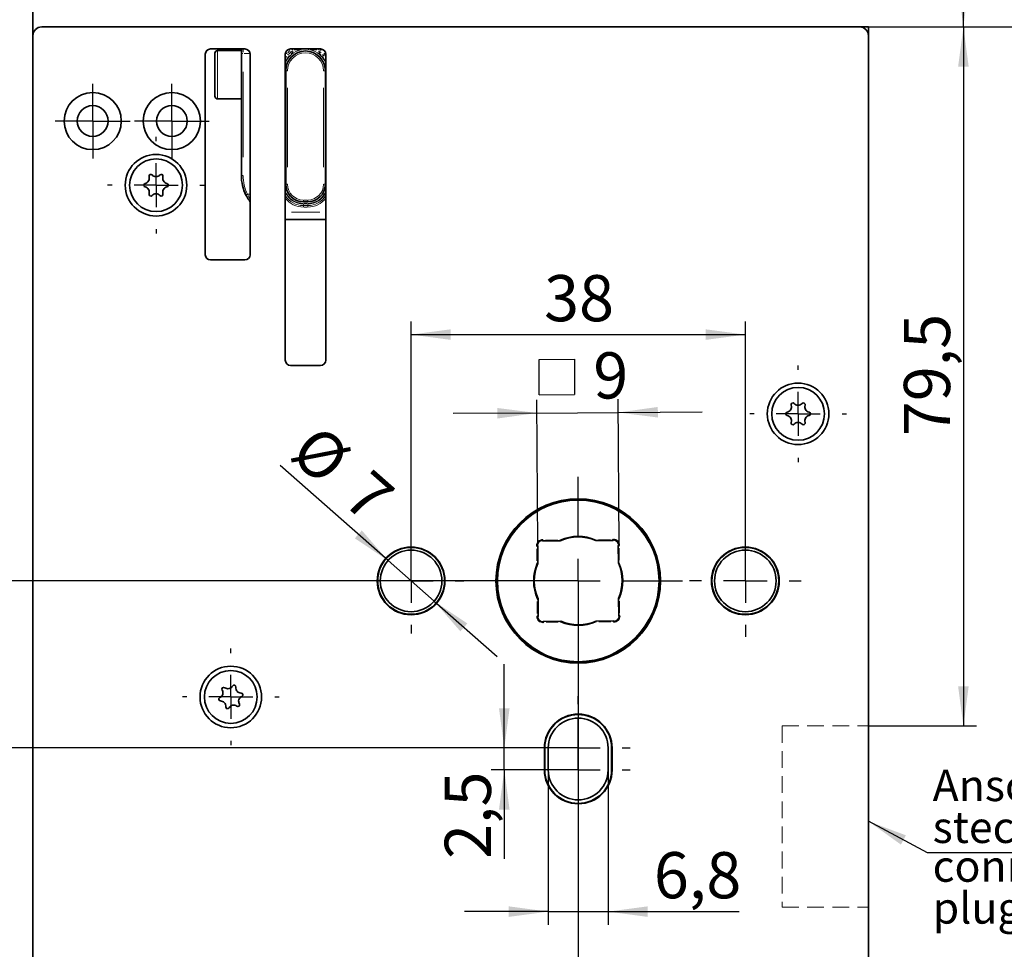
# Model space of a CAD drawing. Units: millimetres. Extents: x 0 to 210, y 0 to 297.
# Drawn here: x 57 to 132, y 148 to 219 of the extents above; entities that cross this region are included whole.
import ezdxf

# ---------------------------------------------------------------- set-up
doc = ezdxf.new("R2010")
doc.units = ezdxf.units.MM
doc.linetypes.add('HIDDEN', pattern=[1.905, 1.27, -0.635])
for name, color, linetype in [('CENTERLINE', 7, 'Continuous'), ('DESCRIPTION', 7, 'Continuous'), ('DIMENSION', 7, 'Continuous')]:
    doc.layers.add(name, color=color, linetype=linetype)
doc.styles.add('SLDTEXTSTYLE0', font='TXT', dxfattribs={"width": 0.605})
doc.styles.add('SLDTEXTSTYLE3', font='TXT', dxfattribs={"width": 0.75})
doc.dimstyles.new('SLDDIMSTYLE0', dxfattribs={"dimtxt": 3.5, "dimasz": 3, "dimexe": 0, "dimexo": 0.0625, "dimgap": 0.875, "dimtad": 1, "dimlfac": 1.5, "dimrnd": 1e-09, "dimzin": 12, "dimdsep": 46, "dimtxsty": 'SLDTEXTSTYLE3', "dimsah": 1, "dimcen": 0.09, "dimadec": 0, "dimazin": 3, "dimtfac": 1, "dimtofl": 0, "dimtmove": 0, "dimatfit": 3, "dimfxl": 1, "dimfrac": 2, "dimtolj": 1, "dimtzin": 12, "dimarcsym": 0})
doc.dimstyles.new('SLDDIMSTYLE1', dxfattribs={"dimtxt": 3.5, "dimasz": 3, "dimexe": 0, "dimexo": 0.0625, "dimgap": 0.875, "dimtad": 1, "dimlfac": 1.5, "dimrnd": 1e-09, "dimzin": 12, "dimdsep": 46, "dimtxsty": 'SLDTEXTSTYLE3', "dimsah": 1, "dimcen": 0.09, "dimadec": 0, "dimazin": 3, "dimtfac": 1, "dimtmove": 0, "dimatfit": 0, "dimfxl": 1, "dimfrac": 2, "dimtolj": 1, "dimtzin": 12, "dimarcsym": 0})
doc.dimstyles.new('SLDDIMSTYLE3', dxfattribs={"dimtxt": 3.5, "dimasz": 3, "dimexe": 0, "dimexo": 0.0625, "dimgap": 0.875, "dimtad": 1, "dimdec": 0, "dimlfac": 1.5, "dimrnd": 1e-09, "dimzin": 12, "dimdsep": 46, "dimtxsty": 'SLDTEXTSTYLE3', "dimsah": 1, "dimcen": 0.09, "dimadec": 0, "dimazin": 3, "dimtfac": 1, "dimtdec": 0, "dimtmove": 0, "dimatfit": 0, "dimfxl": 1, "dimfrac": 2, "dimtolj": 1, "dimtzin": 12, "dimarcsym": 0})
doc.dimstyles.new('SLDDIMSTYLE4', dxfattribs={"dimtxt": 3.5, "dimasz": 3, "dimexe": 0, "dimexo": 0.0625, "dimgap": 0.875, "dimtad": 1, "dimlfac": 1.5, "dimrnd": 1e-09, "dimzin": 12, "dimdsep": 46, "dimtxsty": 'SLDTEXTSTYLE3', "dimsah": 1, "dimcen": 0, "dimadec": 0, "dimazin": 3, "dimtfac": 1, "dimtmove": 0, "dimatfit": 3, "dimfxl": 1, "dimfrac": 2, "dimtolj": 1, "dimtzin": 12, "dimarcsym": 0})

# ---------------------------------------------------------------- blocks, each defined once
blk = doc.blocks.new('_D')
at = {"layer": 'DIMENSION'}
for p, q in [((121.111, 218.358), (129.973, 218.358)), ((128.973, 218.358), (128.973, 165.358)), ((121.778, 165.358), (129.973, 165.358))]:
    blk.add_line(p, q, dxfattribs=at)
for points in [[(128.973, 218.358), (128.573, 215.358), (129.373, 215.358)], [(128.973, 165.358), (129.373, 168.358), (128.573, 168.358)]]:
    blk.add_solid(points, dxfattribs=at)
at = {"layer": 'DIMENSION', "insert": (124.462, 187.332), "char_height": 3.5, "attachment_point": 1, "rotation": 90, "style": 'SLDTEXTSTYLE3'}
blk.add_mtext('79,5', dxfattribs=at)
blk = doc.blocks.new('_D_1')
at = {"layer": 'DIMENSION'}
for p, q in [((58.445, 241.691), (129.97, 241.691)), ((128.97, 218.358), (128.97, 241.691)), ((121.111, 218.358), (129.97, 218.358))]:
    blk.add_line(p, q, dxfattribs=at)
for points in [[(128.97, 241.691), (128.57, 238.691), (129.37, 238.691)], [(128.97, 218.358), (129.37, 221.358), (128.57, 221.358)]]:
    blk.add_solid(points, dxfattribs=at)
at = {"layer": 'DIMENSION', "insert": (124.458, 227.438), "char_height": 3.5, "attachment_point": 1, "rotation": 90, "style": 'SLDTEXTSTYLE3'}
blk.add_mtext('35', dxfattribs=at)
blk = doc.blocks.new('_D_6')
at = {"layer": 'DIMENSION'}
for p, q in [((121.111, 218.358), (150.778, 218.358)), ((149.778, 108.358), (149.778, 218.358)), ((121.111, 108.358), (150.778, 108.358))]:
    blk.add_line(p, q, dxfattribs=at)
for points in [[(149.778, 218.358), (149.378, 215.358), (150.178, 215.358)], [(149.778, 108.358), (150.178, 111.358), (149.378, 111.358)]]:
    blk.add_solid(points, dxfattribs=at)
at = {"layer": 'DIMENSION', "insert": (145.266, 159.479), "char_height": 3.5, "attachment_point": 1, "rotation": 90, "style": 'SLDTEXTSTYLE3'}
blk.add_mtext('165', dxfattribs=at)
blk = doc.blocks.new('_D_13')
at = {"layer": 'DIMENSION'}
for p, q in [((99.778, 176.358), (99.778, 72.779)), ((56.445, 85.025), (56.445, 72.779)), ((56.445, 73.779), (99.778, 73.779))]:
    blk.add_line(p, q, dxfattribs=at)
for points in [[(56.445, 73.779), (59.445, 73.379), (59.445, 74.179)], [(99.778, 73.779), (96.778, 74.179), (96.778, 73.379)]]:
    blk.add_solid(points, dxfattribs=at)
at = {"layer": 'DIMENSION', "insert": (65.283, 78.291), "char_height": 3.5, "attachment_point": 1, "style": 'SLDTEXTSTYLE3'}
blk.add_mtext('D65/80/100', dxfattribs=at)
blk = doc.blocks.new('_D_14')
at = {"layer": 'DIMENSION'}
for p, q in [((99.778, 176.358), (99.778, 72.779)), ((121.778, 109.025), (121.778, 72.779)), ((99.778, 73.779), (121.778, 73.779))]:
    blk.add_line(p, q, dxfattribs=at)
for points in [[(99.778, 73.779), (102.778, 73.379), (102.778, 74.179)], [(121.778, 73.779), (118.778, 74.179), (118.778, 73.379)]]:
    blk.add_solid(points, dxfattribs=at)
at = {"layer": 'DIMENSION', "insert": (108.192, 78.291), "char_height": 3.5, "attachment_point": 1, "style": 'SLDTEXTSTYLE3'}
blk.add_mtext('33', dxfattribs=at)
blk = doc.blocks.new('_D_15')
at = {"layer": 'DIMENSION'}
for p, q in [((99.778, 176.358), (37.972, 176.358)), ((38.972, 124.358), (38.972, 176.358)), ((87.111, 124.358), (37.972, 124.358))]:
    blk.add_line(p, q, dxfattribs=at)
for points in [[(38.972, 176.358), (38.572, 173.358), (39.372, 173.358)], [(38.972, 124.358), (39.372, 127.358), (38.572, 127.358)]]:
    blk.add_solid(points, dxfattribs=at)
at = {"layer": 'DIMENSION', "insert": (34.46, 147.772), "char_height": 3.5, "attachment_point": 1, "rotation": 90, "style": 'SLDTEXTSTYLE3'}
blk.add_mtext('78', dxfattribs=at)
blk = doc.blocks.new('_D_16')
at = {"layer": 'DIMENSION'}
for p, q in [((99.778, 176.358), (45.531, 176.358)), ((46.531, 176.358), (46.531, 163.691)), ((99.778, 163.691), (45.531, 163.691))]:
    blk.add_line(p, q, dxfattribs=at)
for points in [[(46.531, 176.358), (46.131, 173.358), (46.931, 173.358)], [(46.531, 163.691), (46.931, 166.691), (46.131, 166.691)]]:
    blk.add_solid(points, dxfattribs=at)
at = {"layer": 'DIMENSION', "insert": (42.019, 167.438), "char_height": 3.5, "attachment_point": 1, "rotation": 90, "style": 'SLDTEXTSTYLE3'}
blk.add_mtext('19', dxfattribs=at)
blk = doc.blocks.new('_D_17')
at = {"layer": 'DIMENSION'}
for p, q in [((94.174, 163.691), (94.174, 170.041)), ((99.778, 163.691), (93.174, 163.691)), ((94.174, 162.025), (94.174, 163.691)), ((99.778, 162.025), (93.174, 162.025)), ((94.174, 162.025), (94.174, 155.278))]:
    blk.add_line(p, q, dxfattribs=at)
for points in [[(94.174, 163.691), (94.574, 166.691), (93.774, 166.691)], [(94.174, 162.025), (93.774, 159.025), (94.574, 159.025)]]:
    blk.add_solid(points, dxfattribs=at)
at = {"layer": 'DIMENSION', "insert": (89.662, 155.278), "char_height": 3.5, "attachment_point": 1, "rotation": 90, "style": 'SLDTEXTSTYLE3'}
blk.add_mtext('2,5', dxfattribs=at)
blk = doc.blocks.new('_D_18')
at = {"layer": 'DIMENSION'}
for p, q in [((97.511, 162.025), (97.511, 150.283)), ((102.045, 162.025), (102.045, 150.283)), ((97.511, 151.283), (91.161, 151.283)), ((97.511, 151.283), (102.045, 151.283)), ((102.045, 151.283), (111.977, 151.283))]:
    blk.add_line(p, q, dxfattribs=at)
for points in [[(97.511, 151.283), (94.511, 151.683), (94.511, 150.883)], [(102.045, 151.283), (105.045, 150.883), (105.045, 151.683)]]:
    blk.add_solid(points, dxfattribs=at)
at = {"layer": 'DIMENSION', "insert": (105.512, 155.795), "char_height": 3.5, "attachment_point": 1, "style": 'SLDTEXTSTYLE3'}
blk.add_mtext('6,8', dxfattribs=at)
blk = doc.blocks.new('SW_SYMBOL_MOD_BOX')
at = {"layer": 'DIMENSION', "color": 0}
for p, q in [((200, 200), (200, 800)), ((200, 800), (800, 800)), ((800, 800), (800, 200)), ((200, 200), (800, 200))]:
    blk.add_line(p, q, dxfattribs=at)
blk = doc.blocks.new('_D_19')
at = {"layer": 'DIMENSION'}
for p, q in [((96.711, 179.011), (96.641, 190.088)), ((102.878, 179.023), (102.807, 190.127)), ((96.647, 189.088), (90.297, 189.048)), ((96.647, 189.088), (102.814, 189.127)), ((102.814, 189.127), (109.163, 189.168))]:
    blk.add_line(p, q, dxfattribs=at)
for points in [[(96.647, 189.088), (93.645, 189.469), (93.65, 188.669)], [(102.814, 189.127), (105.816, 188.746), (105.811, 189.546)]]:
    blk.add_solid(points, dxfattribs=at)
at = {"layer": 'DIMENSION', "xscale": 0.0044707031, "yscale": 0.0044707031, "zscale": 0.0044707031, "rotation": 0.3635540895}
blk.add_blockref('SW_SYMBOL_MOD_BOX', (95.934, 189.569), dxfattribs=at)
at = {"layer": 'DIMENSION', "insert": (100.909, 193.68), "char_height": 3.5, "attachment_point": 1, "rotation": 0.36355, "style": 'SLDTEXTSTYLE3'}
blk.add_mtext('9', dxfattribs=at)
blk = doc.blocks.new('_D_20')
at = {"layer": 'DIMENSION'}
for p, q in [((87.111, 176.358), (87.111, 196.033)), ((112.445, 176.358), (112.445, 196.033)), ((87.111, 195.033), (112.445, 195.033))]:
    blk.add_line(p, q, dxfattribs=at)
for points in [[(87.111, 195.033), (90.111, 194.633), (90.111, 195.433)], [(112.445, 195.033), (109.445, 195.433), (109.445, 194.633)]]:
    blk.add_solid(points, dxfattribs=at)
at = {"layer": 'DIMENSION', "insert": (97.192, 199.545), "char_height": 3.5, "attachment_point": 1, "style": 'SLDTEXTSTYLE3'}
blk.add_mtext('38', dxfattribs=at)
blk = doc.blocks.new('_D_21')
at = {"layer": 'DIMENSION'}
for p, q in [((85.361, 177.901), (77.184, 185.11)), ((85.361, 177.901), (88.861, 174.815)), ((88.861, 174.815), (93.625, 170.616))]:
    blk.add_line(p, q, dxfattribs=at)
for points in [[(85.361, 177.901), (83.375, 180.185), (82.846, 179.585)], [(88.861, 174.815), (90.847, 172.531), (91.376, 173.131)]]:
    blk.add_solid(points, dxfattribs=at)
at = {"layer": 'DIMENSION', "char_height": 3.5, "attachment_point": 1, "rotation": 318.6011, "style": 'SLDTEXTSTYLE3'}
for s, insert in [('%%c', (80.094, 188.411)), ('7', (84.089, 184.961))]:
    blk.add_mtext(s, dxfattribs=dict(at, insert=insert))
blk = doc.blocks.new('SW_NOTE_2')
at = {"layer": 'DESCRIPTION', "color": 0}
blk.add_line((15.412, 0), (0, 0), dxfattribs=at)
at = {"layer": 'DESCRIPTION', "color": 0, "char_height": 2.3813, "attachment_point": 1, "style": 'SLDTEXTSTYLE0'}
for s, insert in [('Anschluss-', (0.402, 6.294)), ('stecker', (0.402, 3.119))]:
    blk.add_mtext(s, dxfattribs=dict(at, insert=insert))
blk = doc.blocks.new('SW_NOTE_3')
at = {"layer": 'DESCRIPTION', "color": 0, "char_height": 2.3813, "attachment_point": 1, "style": 'SLDTEXTSTYLE0'}
for s, insert in [('connecting', (0, 3.07)), ('plug', (0, -0.105))]:
    blk.add_mtext(s, dxfattribs=dict(at, insert=insert))
blk = doc.blocks.new('SW_CENTERMARKSYMBOL_0')
at = {"layer": 'CENTERLINE', "color": 0}
for p, q in [((0, 1.667), (0, 2.833)), ((6, 1.667), (6, 2.833)), ((0, 0), (0, 1.667)), ((6, 0), (6, 1.667)), ((-1.667, 0), (-2.833, 0)), ((0, 0), (-1.667, 0)), ((0, 0), (0, -1.667)), ((0, 0), (1.667, 0)), ((1.667, 0), (2.833, 0)), ((4.333, 0), (3.167, 0)), ((6, 0), (4.333, 0)), ((6, 0), (6, -1.667)), ((6, 0), (7.667, 0)), ((7.667, 0), (8.833, 0)), ((4.8, -1.533), (4.8, -1.2)), ((0, -1.667), (0, -2.833)), ((6, -1.667), (6, -2.833)), ((4.8, -4.867), (4.8, -3.2)), ((1.467, -4.867), (1.133, -4.867)), ((4.8, -4.867), (3.133, -4.867)), ((4.8, -4.867), (4.8, -6.533)), ((4.8, -4.867), (6.467, -4.867)), ((8.133, -4.867), (8.467, -4.867)), ((4.8, -8.2), (4.8, -8.533)), ((53.467, -18.867), (53.467, -18.533)), ((53.467, -22.2), (53.467, -20.533)), ((50.133, -22.2), (49.8, -22.2)), ((53.467, -22.2), (51.8, -22.2)), ((53.467, -22.2), (53.467, -23.867)), ((53.467, -22.2), (55.133, -22.2)), ((56.8, -22.2), (57.133, -22.2)), ((53.467, -25.533), (53.467, -25.867)), ((36.8, -31.533), (36.8, -26.967)), ((24.133, -31.533), (24.133, -30.867)), ((49.467, -31.533), (49.467, -30.633)), ((24.133, -34.867), (24.133, -33.2)), ((36.8, -34.867), (36.8, -33.2)), ((49.467, -34.867), (49.467, -33.2)), ((20.8, -34.867), (20.133, -34.867)), ((24.133, -34.867), (22.467, -34.867)), ((24.133, -34.867), (24.133, -36.533)), ((24.133, -34.867), (25.8, -34.867)), ((27.467, -34.867), (28.133, -34.867)), ((33.467, -34.867), (28.9, -34.867)), ((36.8, -34.867), (35.133, -34.867)), ((36.8, -34.867), (36.8, -36.533)), ((36.8, -34.867), (38.467, -34.867)), ((40.133, -34.867), (44.7, -34.867)), ((46.133, -34.867), (45.233, -34.867)), ((49.467, -34.867), (47.8, -34.867)), ((49.467, -34.867), (49.467, -36.533)), ((49.467, -34.867), (51.133, -34.867)), ((52.8, -34.867), (53.7, -34.867)), ((24.133, -38.2), (24.133, -38.867)), ((36.8, -38.2), (36.8, -42.767)), ((49.467, -38.2), (49.467, -39.1)), ((10.467, -40.333), (10.467, -40)), ((10.467, -43.667), (10.467, -42)), ((7.133, -43.667), (6.8, -43.667)), ((10.467, -43.667), (8.8, -43.667)), ((10.467, -43.667), (10.467, -45.333)), ((10.467, -43.667), (12.133, -43.667)), ((13.8, -43.667), (14.133, -43.667)), ((36.8, -44.2), (36.8, -43.6)), ((36.8, -45.867), (36.8, -45.267)), ((36.8, -47.533), (36.8, -45.867)), ((10.467, -47), (10.467, -47.333)), ((33.467, -47.533), (32.867, -47.533)), ((36.8, -47.533), (35.133, -47.533)), ((36.8, -47.533), (36.8, -49.2)), ((36.8, -47.533), (38.467, -47.533)), ((36.8, -49.2), (36.8, -47.533)), ((40.133, -47.533), (40.733, -47.533)), ((33.467, -49.2), (32.867, -49.2)), ((36.8, -49.2), (35.133, -49.2)), ((36.8, -49.2), (36.8, -50.867)), ((36.8, -49.2), (38.467, -49.2)), ((40.133, -49.2), (40.733, -49.2)), ((36.8, -50.867), (36.8, -51.467)), ((36.8, -52.533), (36.8, -53.133)), ((23.719, -67.867), (23.719, -67.567)), ((30.719, -67.867), (30.719, -67.767)), ((37.719, -67.867), (37.719, -67.567)), ((23.719, -71.2), (23.719, -69.533)), ((30.719, -71.2), (30.719, -69.533)), ((37.719, -71.2), (37.719, -69.533)), ((20.385, -71.2), (20.085, -71.2)), ((23.719, -71.2), (22.052, -71.2)), ((23.719, -71.2), (23.719, -72.867)), ((23.719, -71.2), (25.385, -71.2)), ((27.052, -71.2), (27.352, -71.2)), ((27.385, -71.2), (27.285, -71.2)), ((30.719, -71.2), (29.052, -71.2)), ((30.719, -71.2), (30.719, -72.867)), ((30.719, -71.2), (32.385, -71.2)), ((34.052, -71.2), (34.152, -71.2)), ((34.385, -71.2), (34.085, -71.2)), ((37.719, -71.2), (36.052, -71.2)), ((37.719, -71.2), (37.719, -72.867)), ((37.719, -71.2), (39.385, -71.2)), ((41.052, -71.2), (41.352, -71.2)), ((23.719, -74.533), (23.719, -74.833)), ((30.719, -74.533), (30.719, -74.633)), ((37.719, -74.533), (37.719, -74.833)), ((24.133, -83.533), (24.133, -82.933)), ((24.133, -85.2), (24.133, -84.6)), ((24.133, -86.867), (24.133, -85.2)), ((20.8, -86.867), (20.2, -86.867)), ((24.133, -86.867), (22.467, -86.867)), ((24.133, -88.533), (24.133, -86.867)), ((24.133, -86.867), (24.133, -88.533)), ((24.133, -86.867), (25.8, -86.867)), ((27.467, -86.867), (28.067, -86.867)), ((1.2, -87.867), (1.2, -87.533)), ((20.8, -88.533), (20.2, -88.533)), ((24.133, -88.533), (22.467, -88.533)), ((24.133, -88.533), (24.133, -90.2)), ((24.133, -88.533), (25.8, -88.533)), ((27.467, -88.533), (28.067, -88.533)), ((1.2, -91.2), (1.2, -89.533)), ((24.133, -90.2), (24.133, -90.8)), ((-2.133, -91.2), (-2.467, -91.2)), ((1.2, -91.2), (-0.467, -91.2)), ((1.2, -91.2), (1.2, -92.867)), ((1.2, -91.2), (2.867, -91.2)), ((4.533, -91.2), (4.867, -91.2)), ((24.133, -91.867), (24.133, -92.467)), ((1.2, -94.533), (1.2, -94.867))]:
    blk.add_line(p, q, dxfattribs=at)

msp = doc.modelspace()

# ---------------------------------------------------------------- linework, layer by layer
at = {"color": 7, "linetype": 'Continuous', "lineweight": 35}
for p, q in [((58.44451, 99.831116), (58.44451, 225.985762)), ((59.111175, 218.357878), (121.111177, 218.357878)), ((121.777842, 218.357878), (121.111177, 218.357878)), ((121.777842, 218.357878), (121.777842, 217.69121)), ((121.777842, 109.024541), (121.777842, 217.69121)), ((74.511175, 216.69121), (71.911176, 216.69121)), ((74.244509, 216.571037), (72.444508, 216.571037)), ((74.244509, 216.337705), (74.244509, 216.69121)), ((80.244509, 216.69121), (77.977843, 216.69121)), ((71.511177, 216.291211), (71.511177, 201.091209)), ((72.24451, 216.152213), (72.24451, 216.371036)), ((72.24451, 213.104371), (72.24451, 216.152213)), ((74.244509, 216.178769), (74.244509, 216.337705)), ((74.244509, 213.296639), (74.244509, 216.178769)), ((74.911175, 201.091209), (74.911175, 216.291211)), ((77.577842, 216.291211), (77.577842, 193.09121)), ((80.644509, 193.09121), (80.644509, 216.291211)), ((77.611176, 206.437704), (77.611176, 215.037703)), ((80.611175, 215.037703), (80.611175, 206.437704)), ((72.444508, 212.904371), (74.244509, 212.904371)), ((74.244509, 207.104369), (74.244509, 213.296639)), ((79.277842, 205.10437), (78.944509, 205.10437)), ((80.644509, 203.771037), (77.577842, 203.771037)), ((71.911176, 200.69121), (74.511175, 200.69121)), ((77.977843, 192.69121), (80.244509, 192.69121)), ((97.085667, 179.390856), (97.049051, 179.42701)), ((98.413671, 179.399282), (97.085667, 179.390856)), ((102.431312, 179.424775), (101.103309, 179.416349)), ((102.467467, 179.461392), (102.431312, 179.424775)), ((96.674328, 179.047501), (96.710944, 179.011347)), ((96.710944, 179.011347), (96.71937, 177.683343)), ((102.810821, 179.050052), (102.846976, 179.086669)), ((102.819248, 177.722049), (102.810821, 179.050052)), ((96.736437, 174.993705), (96.744864, 173.665702)), ((102.844741, 173.704407), (102.836314, 175.032411)), ((96.744864, 173.665702), (96.708709, 173.629085)), ((97.088218, 173.254362), (97.124372, 173.290979)), ((97.124372, 173.290979), (98.452376, 173.299405)), ((101.142014, 173.316472), (102.470018, 173.324898)), ((102.470018, 173.324898), (102.506634, 173.288744)), ((102.881357, 173.668253), (102.844741, 173.704407)), ((97.211176, 163.691211), (97.211176, 162.024543)), ((97.244509, 162.024543), (97.244509, 163.691211)), ((97.511176, 162.024543), (97.511176, 163.691211)), ((102.044509, 163.691211), (102.044509, 162.024543)), ((102.311176, 163.691211), (102.311176, 162.024543)), ((102.344509, 162.024543), (102.344509, 163.691211))]:
    msp.add_line(p, q, dxfattribs=at)
at = {"color": 8, "linetype": 'Continuous', "lineweight": 18}
for p, q in [((72.444508, 216.571037), (72.444508, 216.325416)), ((74.377842, 216.649217), (74.377842, 216.441752)), ((77.769333, 216.391999), (77.915388, 216.573056)), ((78.095902, 216.630293), (78.092207, 216.671834)), ((78.128013, 216.684197), (78.13022, 216.681475)), ((78.681543, 216.635847), (78.250299, 216.635847)), ((78.773953, 216.683484), (78.773953, 216.649837)), ((79.347464, 216.643809), (79.308761, 216.646862)), ((79.448398, 216.683484), (79.448398, 216.649837)), ((79.972053, 216.635847), (79.540808, 216.635847)), ((80.069531, 216.644204), (80.092132, 216.681475)), ((80.131466, 216.682207), (80.130144, 216.671834)), ((80.229573, 216.647673), (80.306963, 216.573056)), ((72.444508, 216.325416), (72.444508, 212.904371)), ((74.357939, 216.337705), (74.283562, 216.337705)), ((74.828872, 216.337705), (74.457436, 216.337705)), ((77.598721, 216.187428), (77.60941, 216.20162)), ((77.703787, 216.337705), (77.602301, 216.337705)), ((77.608573, 215.999726), (77.700679, 216.130884)), ((80.450212, 216.214629), (80.521673, 216.130884)), ((80.62005, 216.337705), (80.518564, 216.337705)), ((80.519344, 216.311305), (80.61294, 216.20162)), ((74.377842, 214.952705), (74.377842, 208.48937)), ((77.580891, 215.037703), (77.588705, 215.037703)), ((77.611176, 215.037703), (77.744509, 215.037703)), ((80.611175, 215.037703), (80.477842, 215.037703)), ((80.64146, 215.037703), (80.633646, 215.037703)), ((77.744509, 213.747703), (77.744509, 207.727704)), ((80.477842, 207.727704), (80.477842, 213.747703)), ((74.357939, 207.104369), (74.283562, 207.104369)), ((77.580891, 206.437704), (77.588705, 206.437704)), ((77.611176, 206.437704), (77.744509, 206.437704)), ((80.497746, 206.437704), (80.572123, 206.437704)), ((80.611665, 206.437704), (80.613737, 206.437704)), ((74.745818, 205.671364), (74.881994, 205.671364)), ((78.994509, 205.237703), (79.227842, 205.237703)), ((78.944509, 205.2178), (78.944509, 205.143424)), ((78.944509, 205.102411), (78.944509, 205.065319)), ((78.944509, 204.829463), (78.944509, 204.884285)), ((78.944509, 204.721654), (78.944509, 204.785537)), ((79.227842, 204.971037), (78.994509, 204.971037)), ((78.994509, 204.935311), (79.227842, 204.935311)), ((79.227842, 204.81984), (78.994509, 204.81984)), ((79.227842, 204.704371), (78.994509, 204.704371)), ((79.277842, 205.2178), (79.277842, 205.143424)), ((79.277842, 205.102411), (79.277842, 205.065319)), ((79.277842, 204.829463), (79.277842, 204.884285)), ((79.277842, 204.721654), (79.277842, 204.785537)), ((78.037842, 204.304371), (80.184509, 204.304371)), ((97.081225, 179.48893), (97.107275, 179.463208)), ((97.30582, 179.458921), (98.206312, 179.464635)), ((101.309821, 179.484327), (102.210313, 179.490041)), ((102.408787, 179.496848), (102.43451, 179.522899)), ((96.638872, 178.988822), (96.612821, 179.014544)), ((96.651392, 177.889855), (96.645678, 178.790347)), ((102.878886, 178.829899), (102.8846, 177.929407)), ((102.908896, 179.054495), (102.883174, 179.028444)), ((96.676799, 173.885855), (96.671085, 174.786347)), ((102.904293, 174.825899), (102.910007, 173.925406)), ((96.646789, 173.661259), (96.672511, 173.68731)), ((97.146897, 173.218906), (97.121175, 173.192855)), ((98.245864, 173.231427), (97.345372, 173.225713)), ((102.249865, 173.256833), (101.349372, 173.251119)), ((102.47446, 173.226824), (102.44841, 173.252546)), ((102.916813, 173.726932), (102.942864, 173.70121))]:
    msp.add_line(p, q, dxfattribs=at)
at = {"color": 7, "linetype": 'HIDDEN', "lineweight": 18}
for p, q in [((115.230599, 165.357877), (121.777842, 165.357877)), ((115.230599, 165.357877), (115.230599, 151.613752)), ((121.777842, 165.357877), (121.777842, 151.613752)), ((115.230599, 151.613752), (121.777842, 151.613752))]:
    msp.add_line(p, q, dxfattribs=at)
at = {"color": 8, "linetype": 'Continuous', "lineweight": 18, "flags": 128}
for points in [[(78.105052, 216.622095), (78.111259, 216.62371), (78.118756, 216.625662), (78.126403, 216.627652), (78.134169, 216.629673), (78.142024, 216.631717)], [(80.117299, 216.622095), (80.111092, 216.62371), (80.103595, 216.625662), (80.095948, 216.627652), (80.088182, 216.629673), (80.080327, 216.631717)], [(77.738139, 216.325879), (77.738228, 216.325796), (77.750703, 216.314091), (77.762748, 216.302791), (77.774155, 216.29209), (77.784729, 216.282168)], [(77.816763, 216.252114), (77.816812, 216.252068), (77.825198, 216.2442), (77.834763, 216.235227), (77.845337, 216.225305), (77.856744, 216.214604)], [(80.405589, 216.252114), (80.405539, 216.252068), (80.397153, 216.2442), (80.38759, 216.235227), (80.377015, 216.225305), (80.365607, 216.214604)], [(80.484212, 216.325879), (80.484124, 216.325796), (80.47165, 216.314091), (80.459605, 216.302791), (80.448198, 216.29209), (80.437622, 216.282168)], [(74.698841, 205.66245), (74.693379, 205.659714), (74.671015, 205.648513), (74.650404, 205.638192), (74.632339, 205.629142)]]:
    msp.add_lwpolyline(points, dxfattribs=at)
at = {"color": 7, "linetype": 'Continuous', "lineweight": 35, "flags": 128}
for points in [[(97.085667, 179.390856), (97.08619, 179.39214), (97.087737, 179.395944), (97.090249, 179.40212), (97.093631, 179.410433), (97.097752, 179.420562), (97.102452, 179.432118), (97.107553, 179.444656), (97.112858, 179.457696)], [(102.431312, 179.424775), (102.430773, 179.426053), (102.429178, 179.429837), (102.426587, 179.435981), (102.423101, 179.44425), (102.418852, 179.454326), (102.414005, 179.465821), (102.408745, 179.478294), (102.403276, 179.491266)], [(96.644454, 178.98331), (96.657425, 178.98878), (96.669899, 178.994039), (96.681394, 178.998886), (96.69147, 179.003135), (96.699738, 179.006622), (96.705883, 179.009213), (96.709666, 179.010808), (96.710944, 179.011347)], [(102.810821, 179.050052), (102.811837, 179.049639), (102.814852, 179.048413), (102.819776, 179.046409), (102.826459, 179.043691), (102.834697, 179.04034), (102.844242, 179.036457), (102.854801, 179.032161), (102.866055, 179.027583), (102.877662, 179.022862)], [(96.678023, 173.692892), (96.691063, 173.687588), (96.703602, 173.682487), (96.715158, 173.677786), (96.725286, 173.673666), (96.733599, 173.670284), (96.739776, 173.667771), (96.74358, 173.666224), (96.744864, 173.665702)], [(97.152409, 173.224488), (97.14694, 173.23746), (97.14168, 173.249933), (97.136833, 173.261428), (97.132584, 173.271504), (97.129098, 173.279773), (97.126507, 173.285917), (97.124911, 173.289701), (97.124372, 173.290979)], [(102.442827, 173.258058), (102.448132, 173.271098), (102.453233, 173.283636), (102.457933, 173.295192), (102.462054, 173.305321), (102.465435, 173.313634), (102.467948, 173.31981), (102.469495, 173.323614), (102.470018, 173.324898)], [(102.844741, 173.704407), (102.846019, 173.704946), (102.849802, 173.706541), (102.855946, 173.709132), (102.864215, 173.712619), (102.874291, 173.716867), (102.885786, 173.721715), (102.89826, 173.726974), (102.911231, 173.732444)]]:
    msp.add_lwpolyline(points, dxfattribs=at)
at = {"color": 7, "linetype": 'Continuous', "lineweight": 35}
for centre, radius in [((62.977842, 211.224544), 2.166667), ((68.977842, 211.224544), 2.166667), ((62.977842, 211.224544), 1.166667), ((68.977842, 211.224544), 1.166667), ((67.777842, 206.357877), 2.333333), ((67.777842, 206.357877), 2), ((116.444509, 189.024544), 2.333333), ((116.444509, 189.024544), 2), ((99.777842, 176.357877), 6.233333), ((99.777842, 176.357877), 6.166667), ((87.111176, 176.357877), 2.566667), ((87.111176, 176.357877), 2.533333), ((87.111176, 176.357877), 2.333333), ((112.444509, 176.357877), 2.566667), ((112.444509, 176.357877), 2.533333), ((112.444509, 176.357877), 2.333333), ((73.444509, 167.557877), 2.333333), ((73.444509, 167.557877), 2)]:
    msp.add_circle(centre, radius, dxfattribs=at)
at = {"color": 8, "linetype": 'Continuous', "lineweight": 18}
msp.add_circle((99.777842, 176.357877), 6.1, dxfattribs=at)
at = {"color": 7, "linetype": 'Continuous', "lineweight": 35}
for centre, radius, start, end in [((59.111176, 217.69121), 0.666667, 90, 180), ((121.111176, 217.69121), 0.666667, 360, 90), ((71.911176, 216.29121), 0.4, 90, 180), ((72.444509, 216.371037), 0.2, 90, 180), ((74.511176, 216.29121), 0.4, 0, 90), ((77.977842, 216.29121), 0.4, 90, 180), ((79.111176, 215.037704), 1.5, 0, 180), ((80.244509, 216.29121), 0.4, 0, 90), ((72.444509, 213.10437), 0.2, 180, 270), ((66.872337, 206.880671), 0.4, 281.40962211, 18.59037789), ((67.377842, 207.050697), 0.133333, 41.40962211, 198.59037789), ((67.777842, 207.403464), 0.4, 221.40962211, 318.59037789), ((68.177842, 207.050697), 0.133333, 341.40962211, 138.59037789), ((68.683347, 206.880671), 0.4, 161.40962211, 258.59037789), ((77.577842, 207.10437), 3.333333, 180, 206.60356889), ((66.977842, 206.357877), 0.133333, 101.40962211, 258.59037789), ((66.872337, 205.835083), 0.4, 341.40962211, 78.59037789), ((68.683347, 205.835083), 0.4, 101.40962211, 198.59037789), ((68.577842, 206.357877), 0.133333, 281.40962211, 78.59037789), ((78.944509, 206.437704), 1.333333, 180, 270), ((79.277842, 206.437704), 1.333333, 270, 0), ((67.377842, 205.665057), 0.133333, 161.40962211, 318.59037789), ((67.777842, 205.31229), 0.4, 41.40962211, 138.59037789), ((68.177842, 205.665057), 0.133333, 221.40962211, 18.59037789), ((71.911176, 201.09121), 0.4, 180, 270), ((74.511176, 201.09121), 0.4, 270, 0), ((77.977842, 193.09121), 0.4, 180, 270), ((80.244509, 193.09121), 0.4, 270, 0), ((115.539004, 189.547337), 0.4, 281.40962211, 18.59037789), ((116.044509, 189.717364), 0.133333, 41.40962211, 198.59037789), ((116.444509, 190.070131), 0.4, 221.40962211, 318.59037789), ((116.844509, 189.717364), 0.133333, 341.40962211, 138.59037789), ((117.350014, 189.547337), 0.4, 161.40962211, 258.59037789), ((115.644509, 189.024544), 0.133333, 101.40962211, 258.59037789), ((115.539004, 188.50175), 0.4, 341.40962211, 78.59037789), ((117.350014, 188.50175), 0.4, 101.40962211, 198.59037789), ((117.244509, 189.024544), 0.133333, 281.40962211, 78.59037789), ((116.044509, 188.331723), 0.133333, 161.40962211, 318.59037789), ((116.444509, 187.978956), 0.4, 41.40962211, 138.59037789), ((116.844509, 188.331723), 0.133333, 221.40962211, 18.59037789), ((97.073841, 179.027779), 0.4, 93.55323919, 177.17386899), ((99.777842, 176.357877), 3.333333, 66.56928114, 114.15782704), ((102.447745, 179.061878), 0.4, 3.55323919, 87.17386899), ((99.777842, 176.357877), 3.333333, 156.56928114, 204.15782704), ((99.777842, 176.357877), 3.333333, 336.56928114, 24.15782704), ((97.10794, 173.653876), 0.4, 183.55323919, 267.17386899), ((99.777842, 176.357877), 3.333333, 246.56928114, 294.15782704), ((102.481844, 173.687975), 0.4, 273.55323919, 357.17386899), ((72.449775, 167.879988), 0.4, 293.4668121, 30.64756788), ((72.908611, 168.151858), 0.133333, 53.4668121, 210.64756788), ((73.226099, 168.580398), 0.4, 233.4668121, 330.64756788), ((73.690963, 168.318969), 0.133333, 353.4668121, 150.64756788), ((74.220833, 168.258287), 0.4, 173.4668121, 270.64756788), ((72.662157, 167.390767), 0.133333, 113.4668121, 270.64756788), ((72.668185, 166.857467), 0.4, 353.4668121, 90.64756788), ((74.439244, 167.235765), 0.4, 113.4668121, 210.64756788), ((74.226861, 167.724987), 0.133333, 293.4668121, 90.64756788), ((73.198055, 166.796785), 0.133333, 173.4668121, 330.64756788), ((73.66292, 166.535356), 0.4, 53.4668121, 150.64756788), ((73.980407, 166.963896), 0.133333, 233.4668121, 30.64756788), ((99.777842, 163.69121), 2.566667, 0, 180), ((99.777842, 163.69121), 2.533333, 360, 180), ((99.777842, 163.69121), 2.266667, 0, 180), ((99.777842, 162.024544), 2.566667, 180, 0), ((99.777842, 162.024544), 2.533333, 180, 0), ((99.777842, 162.024544), 2.266667, 180, 0)]:
    msp.add_arc(centre, radius, start, end, dxfattribs=at)
at = {"color": 8, "linetype": 'Continuous', "lineweight": 18}
for centre, radius, start, end in [((79.111176, 215.037704), 1.633333, 101.91512174, 159.84692574), ((79.111176, 215.037704), 1.633333, 20.15307426, 78.08487826), ((79.111176, 215.037704), 1.66906, 136.82644889, 156.73398443), ((79.111176, 215.037704), 1.366667, 0, 180), ((79.111176, 215.037704), 1.66906, 23.26601557, 43.17355111), ((77.577842, 207.10437), 3.2, 180, 206.60356889), ((78.944509, 206.437704), 1.2, 180, 270), ((79.277842, 206.437704), 1.2, 270, 0), ((78.944509, 206.437704), 1.466667, 201.27996647, 270), ((78.944509, 206.437704), 1.502393, 204.54162434, 270), ((78.944509, 206.437704), 1.617863, 212.35638408, 270), ((78.944509, 206.437704), 1.733333, 217.95802858, 270), ((79.277842, 206.437704), 1.466667, 270, 338.72003353), ((79.277842, 206.437704), 1.502393, 270, 335.45837566), ((79.277842, 206.437704), 1.617863, 270, 327.64361592), ((79.277842, 206.437704), 1.733333, 270, 322.04197142), ((97.073841, 179.027779), 0.466667, 89.77886269, 180.94824549), ((99.777842, 176.357877), 3.4, 66.80708978, 113.9200184), ((102.447745, 179.061878), 0.466667, 359.77886269, 90.94824549), ((99.777842, 176.357877), 3.4, 156.80708978, 203.9200184), ((99.777842, 176.357877), 3.4, 336.80708978, 23.9200184), ((97.10794, 173.653876), 0.466667, 179.77886269, 270.94824549), ((99.777842, 176.357877), 3.4, 246.80708978, 293.9200184), ((102.481844, 173.687975), 0.466667, 269.77886269, 0.94824549)]:
    msp.add_arc(centre, radius, start, end, dxfattribs=at)
for points, knots in [([(77.858188, 216.309273), (77.887077, 216.338899), (77.957733, 216.411357), (78.022623, 216.4874), (78.060982, 216.532351)], [0, 0, 0, 0, 0.408869807, 1, 1, 1, 1]), ([(78.156407, 216.55508), (78.15118, 216.535849), (78.128204, 216.451316), (78.071434, 216.382726), (78.027579, 216.32974)], [0, 0, 0, 0, 0.227493417, 1, 1, 1, 1]), ([(80.273967, 216.240422), (80.250739, 216.265227), (80.176981, 216.343996), (80.120972, 216.436571), (80.082601, 216.499993)], [0, 0, 0, 0, 0.314916427, 1, 1, 1, 1]), ([(80.148344, 216.555568), (80.152305, 216.54819), (80.187045, 216.483486), (80.241623, 216.432219), (80.289978, 216.386797)], [0, 0, 0, 0, 0.114030539, 1, 1, 1, 1]), ([(74.716637, 205.671364), (74.774628, 205.546303), (74.837114, 205.41155), (74.906205, 205.292782), (74.911175, 205.28424)], [0, 0, 0, 0, 0.9280760135, 1, 1, 1, 1])]:
    msp.add_open_spline(points, degree=3, knots=knots, dxfattribs=at)
at = {"color": 7, "linetype": 'Continuous', "lineweight": 35}
for points, knots in [([(74.348919, 206.276625), (74.3489, 206.276699), (74.348863, 206.276844), (74.349097, 206.275932), (74.34921, 206.27549)], [0, 0, 0, 0, 0.515430133, 1, 1, 1, 1]), ([(74.582298, 205.665138), (74.530209, 205.7725), (74.442104, 205.954095), (74.380966, 206.157847), (74.350265, 206.270683), (74.349457, 206.274318), (74.349113, 206.27587)], [0, 0, 0, 0, 0.3886355577, 0.6573523422, 0.853713224, 1, 1, 1, 1]), ([(74.911175, 205.110378), (74.88291, 205.146533), (74.772732, 205.287467), (74.672178, 205.473412), (74.597421, 205.611655)], [0, 0, 0, 0, 0.256541278, 1, 1, 1, 1]), ([(97.049051, 179.42701), (97.049301, 179.42768), (97.049801, 179.429017), (97.053687, 179.439303), (97.059598, 179.454622), (97.067014, 179.473341), (97.072693, 179.487292), (97.07544, 179.493951), (97.075642, 179.494442)], [0, 0, 0, 0, 0.192795639, 0.38531636, 0.585166007, 0.801440037, 0.985357505, 1, 1, 1, 1]), ([(98.413671, 179.399282), (98.413515, 179.399996), (98.413205, 179.401424), (98.410794, 179.412528), (98.407239, 179.428934), (98.403318, 179.447083), (98.400577, 179.459811), (98.399423, 179.465172), (98.399275, 179.465859)], [0, 0, 0, 0, 0.208964146, 0.417857295, 0.628752957, 0.84394691, 0.979990496, 1, 1, 1, 1]), ([(101.103309, 179.416349), (101.103455, 179.417065), (101.103747, 179.418496), (101.106017, 179.42963), (101.109363, 179.44608), (101.113053, 179.464277), (101.115634, 179.477039), (101.116719, 179.482414), (101.116858, 179.483103)], [0, 0, 0, 0, 0.20896433, 0.41785663, 0.628752854, 0.843947633, 0.97999227, 1, 1, 1, 1]), ([(102.467467, 179.461392), (102.467208, 179.462058), (102.466691, 179.463389), (102.462675, 179.473625), (102.45657, 179.488868), (102.448917, 179.507491), (102.443063, 179.521369), (102.44023, 179.527992), (102.440022, 179.528481)], [0, 0, 0, 0, 0.192795343, 0.385316193, 0.585165219, 0.801439225, 0.985355899, 1, 1, 1, 1]), ([(96.674328, 179.047501), (96.673661, 179.047243), (96.67233, 179.046726), (96.662095, 179.042709), (96.646852, 179.036605), (96.628228, 179.028951), (96.614351, 179.023097), (96.607727, 179.020265), (96.607239, 179.020056)], [0, 0, 0, 0, 0.192795343, 0.385316193, 0.585165219, 0.801439225, 0.985355899, 1, 1, 1, 1]), ([(102.846976, 179.086669), (102.847645, 179.086418), (102.848983, 179.085918), (102.859268, 179.082032), (102.874588, 179.076122), (102.893307, 179.068706), (102.907257, 179.063027), (102.913917, 179.06028), (102.914408, 179.060077)], [0, 0, 0, 0, 0.192795639, 0.38531636, 0.585166007, 0.801440037, 0.985357505, 1, 1, 1, 1]), ([(96.652617, 177.696893), (96.653306, 177.696754), (96.658681, 177.695668), (96.671442, 177.693088), (96.689639, 177.689398), (96.706089, 177.686052), (96.717223, 177.683781), (96.718655, 177.683489), (96.71937, 177.683343)], [0, 0, 0, 0, 0.02000773, 0.156052367, 0.371247146, 0.58214337, 0.79103567, 1, 1, 1, 1]), ([(102.819248, 177.722049), (102.819962, 177.722204), (102.821389, 177.722514), (102.832494, 177.724925), (102.8489, 177.72848), (102.867049, 177.732401), (102.879776, 177.735143), (102.885137, 177.736296), (102.885825, 177.736444)], [0, 0, 0, 0, 0.208964146, 0.417857295, 0.628752957, 0.84394691, 0.979990496, 1, 1, 1, 1]), ([(96.66986, 174.97931), (96.670548, 174.979457), (96.675909, 174.980611), (96.688636, 174.983353), (96.706785, 174.987274), (96.723191, 174.990829), (96.734296, 174.99324), (96.735723, 174.99355), (96.736437, 174.993705)], [0, 0, 0, 0, 0.020009504, 0.15605309, 0.371247043, 0.582142705, 0.791035854, 1, 1, 1, 1]), ([(102.836314, 175.032411), (102.83703, 175.032265), (102.838462, 175.031972), (102.849595, 175.029702), (102.866046, 175.026356), (102.884243, 175.022666), (102.897004, 175.020086), (102.902379, 175.019), (102.903068, 175.018861)], [0, 0, 0, 0, 0.20896433, 0.41785663, 0.628752854, 0.843947633, 0.97999227, 1, 1, 1, 1]), ([(96.641277, 173.655677), (96.641768, 173.655474), (96.648428, 173.652727), (96.662378, 173.647048), (96.681097, 173.639632), (96.696417, 173.633722), (96.706702, 173.629836), (96.70804, 173.629336), (96.708709, 173.629085)], [0, 0, 0, 0, 0.014642495, 0.198559963, 0.414833993, 0.61468364, 0.807204361, 1, 1, 1, 1]), ([(97.115663, 173.187273), (97.115455, 173.187762), (97.112622, 173.194385), (97.106768, 173.208263), (97.099115, 173.226886), (97.09301, 173.242129), (97.088994, 173.252365), (97.088477, 173.253696), (97.088218, 173.254362)], [0, 0, 0, 0, 0.014644101, 0.198560775, 0.414834781, 0.614683807, 0.807204657, 1, 1, 1, 1]), ([(98.438827, 173.232651), (98.438966, 173.23334), (98.440051, 173.238715), (98.442631, 173.251477), (98.446322, 173.269674), (98.449668, 173.286124), (98.451938, 173.297258), (98.45223, 173.298689), (98.452376, 173.299405)], [0, 0, 0, 0, 0.02000773, 0.156052367, 0.371247146, 0.58214337, 0.79103567, 1, 1, 1, 1]), ([(101.15641, 173.249895), (101.156262, 173.250582), (101.155108, 173.255943), (101.152367, 173.268671), (101.148446, 173.286819), (101.144891, 173.303226), (101.14248, 173.31433), (101.142169, 173.315758), (101.142014, 173.316472)], [0, 0, 0, 0, 0.020009504, 0.15605309, 0.371247043, 0.582142705, 0.791035854, 1, 1, 1, 1]), ([(102.480043, 173.221312), (102.480245, 173.221803), (102.482992, 173.228462), (102.488671, 173.242412), (102.496087, 173.261131), (102.501998, 173.276451), (102.505884, 173.286736), (102.506384, 173.288074), (102.506634, 173.288744)], [0, 0, 0, 0, 0.014642495, 0.198559963, 0.414833993, 0.61468364, 0.807204361, 1, 1, 1, 1]), ([(102.948446, 173.695698), (102.947958, 173.695489), (102.941334, 173.692657), (102.927456, 173.686803), (102.908833, 173.679149), (102.89359, 173.673045), (102.883355, 173.669028), (102.882023, 173.668511), (102.881357, 173.668253)], [0, 0, 0, 0, 0.014644101, 0.198560775, 0.414834781, 0.614683807, 0.807204657, 1, 1, 1, 1])]:
    msp.add_open_spline(points, degree=3, knots=knots, dxfattribs=at)
at = {"layer": 'DESCRIPTION'}
msp.add_line((126.240331, 155.749448), (121.777842, 158.129133), dxfattribs=at)
msp.add_solid([(121.777842, 158.129133), (124.236761, 156.36456), (124.613194, 157.070462)], dxfattribs=at)

# ---------------------------------------------------------------- block references
at = {"layer": 'CENTERLINE'}
msp.add_blockref('SW_CENTERMARKSYMBOL_0', (62.977842, 211.224544), dxfattribs=at)
at = {"layer": 'DESCRIPTION'}
msp.add_blockref('SW_NOTE_2', (126.240331, 155.749448), dxfattribs=at)
at = {"layer": 'DESCRIPTION', "color": 7}
msp.add_blockref('SW_NOTE_3', (126.642704, 152.858189), dxfattribs=at)

# ---------------------------------------------------------------- dimensions: what is measured, and where the dimension line sits
at = {"layer": 'DIMENSION'}
for base, p1, p2, dimstyle, picture, middle in [((128.969559, 241.69121), (121.111176, 218.357877), (58.444509, 241.69121), 'SLDDIMSTYLE0', '_D_1', (128.969559, 230.024544)), ((128.973387, 165.357877), (121.111176, 218.357877), (121.777842, 165.357877), 'SLDDIMSTYLE0', '_D', (128.973387, 191.857877)), ((149.777842, 218.357877), (121.111176, 108.357877), (121.111176, 218.357877), 'SLDDIMSTYLE0', '_D_6', (149.777842, 163.357877)), ((38.971969, 176.357877), (87.111176, 124.357877), (99.777842, 176.357877), 'SLDDIMSTYLE0', '_D_15', (38.971969, 150.357877)), ((46.531042, 163.69121), (99.777842, 176.357877), (99.777842, 163.69121), 'SLDDIMSTYLE0', '_D_16', (46.531042, 170.024544)), ((94.173597, 163.69121), (99.777842, 162.024544), (99.777842, 163.69121), 'SLDDIMSTYLE1', '_D_17', (94.173597, 158.510664))]:
    dim = msp.add_linear_dim(base=base, p1=p1, p2=p2, angle=90, dimstyle=dimstyle, dxfattribs=at)
    dim.commit()
    dim.dimension.update_dxf_attribs({"geometry": picture, "text_midpoint": middle, "dimtype": 160})
for base, p1, p2, dimstyle, picture, middle in [((112.444509, 195.032916), (87.111176, 176.357877), (112.444509, 176.357877), 'SLDDIMSTYLE0', '_D_20', (99.777842, 195.032916)), ((121.777842, 73.77933), (99.777842, 176.357877), (121.777842, 109.024544), 'SLDDIMSTYLE0', '_D_14', (110.777842, 73.77933)), ((102.044509, 151.282936), (97.511176, 162.024544), (102.044509, 162.024544), 'SLDDIMSTYLE1', '_D_18', (108.744842, 151.282936))]:
    dim = msp.add_linear_dim(base=base, p1=p1, p2=p2, dimstyle=dimstyle, dxfattribs=at)
    dim.commit()
    dim.dimension.update_dxf_attribs({"geometry": picture, "text_midpoint": middle, "dimtype": 160})
dim = msp.add_linear_dim(base=(102.813546, 189.12723), p1=(96.710944, 179.011347), p2=(102.877662, 179.022862), angle=0.36355409, text='{\\fGDT;o}<>', dimstyle='SLDDIMSTYLE3', dxfattribs=at)
dim.commit()
dim.dimension.update_dxf_attribs({"geometry": '_D_19', "text_midpoint": (99.730275, 189.107665), "dimtype": 160})
dim = msp.add_diameter_dim_2p(p1=(85.360887, 177.900904), p2=(88.861465, 174.81485), dimstyle='SLDDIMSTYLE4', dxfattribs=at)
dim.commit()
dim.dimension.update_dxf_attribs({"geometry": '_D_21', "text_midpoint": (79.846462, 182.762354), "dimtype": 163})
dim = msp.add_linear_dim(base=(99.777842, 73.77933), p1=(56.444509, 85.024544), p2=(99.777842, 176.357877), text='D65/80/100', dimstyle='SLDDIMSTYLE0', dxfattribs=at)
dim.commit()
dim.dimension.update_dxf_attribs({"geometry": '_D_13', "text_midpoint": (78.111176, 73.77933), "dimtype": 160})

doc.saveas('drawing.dxf')
